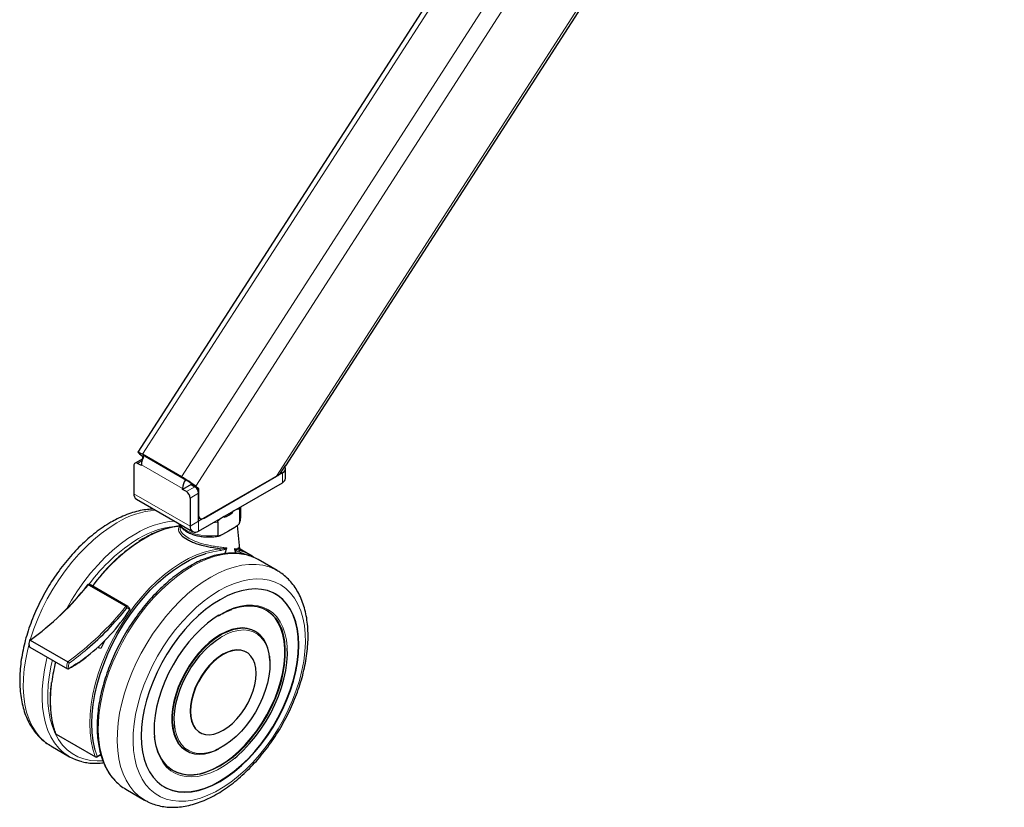
# Model space of a CAD drawing. Units: millimetres. Extents: x 0 to 8400, y 0 to 5940.
# Drawn here: x 5978 to 6225, y 4086 to 4285 of the extents above; entities that cross this region are included whole.
import ezdxf

# ---------------------------------------------------------------- set-up
doc = ezdxf.new("R2010")
doc.units = ezdxf.units.MM
doc.header["$LTSCALE"] = 20
doc.layers.add('外形線', color=7, linetype='Continuous', lineweight=25)

msp = doc.modelspace()

# ---------------------------------------------------------------- linework, layer by layer
at = {"color": 1, "linetype": 'Continuous', "lineweight": 18}
for p, q in [((6207.364, 4484.088), (6008.432, 4175.182)), ((6018.237, 4169.522), (6217.17, 4478.428)), ((6220.131, 4475.13), (6021.805, 4167.165)), ((6042.13, 4169.652), (6225.169, 4453.878)), ((6008.287, 4173.52), (6007.206, 4172.896)), ((6008.747, 4174.703), (6008.813, 4174.806)), ((6018.52, 4166.582), (6008.149, 4172.569)), ((6043.604, 4168.054), (6043.604, 4170.503)), ((6020.405, 4157.111), (6006.263, 4165.275)), ((6019.462, 4165.82), (6021.584, 4167.045)), ((6022.527, 4165.412), (6020.405, 4164.187)), ((6033.054, 4161.963), (6032.808, 4161.276)), ((6022.527, 4158.335), (6020.405, 4157.111)), ((6022.527, 4158.335), (6022.527, 4155.886)), ((6027.33, 4158.114), (6026.141, 4157.972)), ((6028.102, 4134.998), (6027.596, 4134.697)), ((6028.034, 4129.112), (6028.439, 4129.354)), ((5986.634, 4104.86), (5996.533, 4099.145)), ((5996.991, 4099.228), (5996.506, 4100.726)), ((5997.909, 4099.758), (5996.991, 4099.228))]:
    msp.add_line(p, q, dxfattribs=at)
at = {"color": 1, "linetype": 'Continuous', "lineweight": 18, "flags": 128}
for points in [[(6001.992, 4157.942), (6000.02, 4156.708), (5998.061, 4155.292), (5996.13, 4153.703), (5994.241, 4151.953), (5992.405, 4150.054), (5990.637, 4148.02), (5988.949, 4145.864), (5987.352, 4143.603), (5985.857, 4141.25), (5984.476, 4138.824), (5983.218, 4136.342), (5982.091, 4133.819), (5981.104, 4131.275), (5980.264, 4128.728), (5980.183, 4128.456)], [(6032.808, 4158.01), (6033.077, 4158.814), (6033.119, 4159.286)], [(6017.901, 4157.117), (6016.013, 4156.826), (6014.072, 4156.316), (6012.094, 4155.591), (6010.092, 4154.656), (6008.081, 4153.517), (6006.075, 4152.184), (6004.09, 4150.666), (6002.14, 4148.974), (6000.238, 4147.12), (5998.399, 4145.118), (5996.637, 4142.982), (5995.885, 4142)], [(6017.594, 4157.719), (6017.848, 4157.36), (6018.552, 4156.649), (6019.462, 4156.021), (6020.551, 4155.495), (6021.783, 4155.089), (6023.119, 4154.815), (6024.519, 4154.681), (6025.938, 4154.692), (6027.33, 4154.848)], [(6006.735, 4155.204), (6004.762, 4153.97), (6002.804, 4152.554), (6000.873, 4150.965), (5998.983, 4149.215), (5997.148, 4147.317), (5995.38, 4145.282), (5993.691, 4143.127), (5992.094, 4140.865), (5990.6, 4138.513), (5989.37, 4136.367)], [(6027.801, 4151.402), (6025.912, 4151.111), (6023.972, 4150.601), (6021.993, 4149.876), (6019.991, 4148.941), (6017.98, 4147.802), (6015.975, 4146.469), (6013.99, 4144.951), (6012.039, 4143.259), (6010.138, 4141.405), (6008.299, 4139.403), (6006.536, 4137.267), (6004.862, 4135.014), (6003.29, 4132.658), (6001.83, 4130.218), (6000.493, 4127.711), (5999.289, 4125.156), (5998.227, 4122.57), (5997.314, 4119.974), (5996.558, 4117.386), (5995.963, 4114.824), (5995.534, 4112.307), (5995.274, 4109.854), (5995.185, 4107.483), (5995.268, 4105.21), (5995.521, 4103.052), (5995.944, 4101.026), (5996.533, 4099.145)], [(6024.282, 4150.209), (6026.077, 4150.674), (6027.946, 4150.963)], [(6032.749, 4150.617), (6034.305, 4150.082), (6034.958, 4149.778)], [(6034.457, 4149.908), (6033.92, 4150.022), (6032.232, 4150.228), (6030.464, 4150.221), (6028.628, 4150.001), (6026.738, 4149.569), (6024.807, 4148.928), (6022.849, 4148.083), (6020.877, 4147.04)], [(6020.877, 4147.04), (6018.904, 4145.806), (6016.946, 4144.39), (6015.015, 4142.801), (6013.125, 4141.051), (6011.29, 4139.153), (6009.522, 4137.118), (6007.833, 4134.963), (6006.236, 4132.701), (6004.742, 4130.349), (6003.361, 4127.923), (6002.102, 4125.44), (6000.976, 4122.918), (5999.989, 4120.374), (5999.148, 4117.826), (5998.46, 4115.292), (5997.929, 4112.79), (5997.559, 4110.337), (5997.353, 4107.951), (5997.312, 4105.648), (5997.436, 4103.445), (5997.724, 4101.356), (5998.175, 4099.397), (5998.785, 4097.581), (5999.55, 4095.921), (6000.464, 4094.429), (6001.522, 4093.115), (6001.629, 4093.001)], [(6042.239, 4145.979), (6041.754, 4146.24), (6040.26, 4146.867), (6038.663, 4147.285), (6036.974, 4147.491), (6035.206, 4147.484), (6033.371, 4147.263), (6031.481, 4146.831), (6029.55, 4146.19), (6027.591, 4145.345), (6025.619, 4144.302)], [(6025.619, 4144.302), (6023.647, 4143.068), (6021.688, 4141.652), (6019.757, 4140.063), (6017.868, 4138.313), (6016.032, 4136.415), (6014.264, 4134.38), (6012.576, 4132.225), (6010.979, 4129.963), (6009.484, 4127.611), (6008.103, 4125.185), (6006.845, 4122.702), (6005.718, 4120.18), (6004.731, 4117.636), (6003.891, 4115.088), (6003.203, 4112.554), (6002.672, 4110.052), (6002.302, 4107.599), (6002.095, 4105.213), (6002.054, 4102.91), (6002.178, 4100.707), (6002.466, 4098.618), (6002.917, 4096.659), (6003.527, 4094.843), (6004.292, 4093.184), (6005.207, 4091.691), (6006.264, 4090.377), (6007.458, 4089.251), (6008.779, 4088.319), (6008.943, 4088.222)], [(6027.728, 4140.897), (6025.813, 4139.693), (6023.912, 4138.303), (6022.041, 4136.737), (6020.215, 4135.008), (6018.447, 4133.129), (6016.752, 4131.114), (6015.143, 4128.981), (6013.633, 4126.745), (6012.233, 4124.423), (6010.954, 4122.035), (6009.806, 4119.599), (6008.799, 4117.133), (6007.94, 4114.657), (6007.235, 4112.191), (6006.691, 4109.754), (6006.312, 4107.364), (6006.1, 4105.041), (6006.058, 4102.803), (6006.185, 4100.667), (6006.481, 4098.65), (6006.943, 4096.767), (6007.568, 4095.034), (6008.35, 4093.465), (6009.284, 4092.07), (6010.363, 4090.862), (6011.577, 4089.849), (6012.918, 4089.04), (6014.375, 4088.441), (6015.936, 4088.057), (6017.59, 4087.89), (6019.323, 4087.943), (6021.121, 4088.213), (6022.972, 4088.701), (6024.859, 4089.4), (6026.77, 4090.307), (6028.687, 4091.414), (6030.597, 4092.713), (6032.485, 4094.192), (6034.335, 4095.841), (6036.134, 4097.647), (6037.867, 4099.596), (6039.52, 4101.672), (6041.082, 4103.859), (6042.538, 4106.14), (6043.879, 4108.497), (6045.094, 4110.911), (6046.172, 4113.365), (6047.106, 4115.838), (6047.889, 4118.311), (6048.514, 4120.766), (6048.976, 4123.181), (6049.272, 4125.54), (6049.399, 4127.823), (6049.356, 4130.012), (6049.145, 4132.091), (6048.765, 4134.043), (6048.221, 4135.852), (6047.517, 4137.505), (6046.658, 4138.989), (6045.651, 4140.291), (6044.503, 4141.403), (6043.224, 4142.314), (6041.824, 4143.019), (6040.313, 4143.511), (6038.704, 4143.787), (6037.009, 4143.844), (6035.242, 4143.683), (6033.416, 4143.303), (6031.545, 4142.709), (6029.644, 4141.905), (6027.728, 4140.897)], [(6044.829, 4126.427), (6044.81, 4126.742), (6044.602, 4128.535), (6044.231, 4130.201), (6043.699, 4131.723), (6043.012, 4133.084), (6042.176, 4134.272), (6041.201, 4135.275), (6040.096, 4136.084), (6038.872, 4136.689), (6037.54, 4137.085), (6036.115, 4137.268), (6034.61, 4137.236), (6033.041, 4136.989), (6031.422, 4136.531), (6029.771, 4135.865), (6028.102, 4134.998)], [(6028.439, 4129.354), (6029.862, 4130.078), (6031.265, 4130.597), (6032.629, 4130.903), (6033.934, 4130.993), (6035.162, 4130.864), (6036.295, 4130.52), (6037.318, 4129.963), (6038.217, 4129.203), (6038.978, 4128.25), (6039.591, 4127.118), (6040.048, 4125.822), (6040.31, 4124.592)], [(6028.804, 4130.075), (6028.203, 4129.746), (6026.78, 4128.829), (6025.377, 4127.733), (6024.011, 4126.472), (6022.703, 4125.065), (6021.468, 4123.529), (6020.325, 4121.887), (6019.288, 4120.159), (6018.372, 4118.369), (6017.589, 4116.542), (6016.949, 4114.701), (6016.462, 4112.873), (6016.133, 4111.082), (6015.967, 4109.352), (6015.967, 4107.706), (6015.987, 4107.387)], [(6044.179, 4128.07), (6044.345, 4126.264), (6044.345, 4124.334), (6044.176, 4122.316), (6043.84, 4120.231), (6043.34, 4118.101), (6042.681, 4115.947), (6041.869, 4113.791), (6040.915, 4111.656), (6039.826, 4109.563), (6038.615, 4107.534), (6037.293, 4105.59), (6035.875, 4103.75), (6034.374, 4102.034), (6032.807, 4100.459), (6031.189, 4099.041), (6029.537, 4097.795), (6027.867, 4096.734), (6026.198, 4095.868), (6024.546, 4095.206), (6024.102, 4095.063)], [(5979.809, 4127.117), (5979.575, 4126.194), (5979.045, 4123.692), (5978.675, 4121.239), (5978.468, 4118.853), (5978.427, 4116.55), (5978.551, 4114.347), (5978.839, 4112.258), (5979.29, 4110.299), (5979.9, 4108.483), (5980.665, 4106.823), (5981.58, 4105.331), (5982.637, 4104.017), (5983.831, 4102.89), (5985.152, 4101.959), (5985.327, 4101.856)], [(5984.484, 4124.119), (5984.318, 4123.456), (5983.787, 4120.954), (5983.417, 4118.501), (5983.211, 4116.115), (5983.17, 4113.812), (5983.293, 4111.609), (5983.582, 4109.52), (5984.033, 4107.561), (5984.643, 4105.745), (5985.408, 4104.085), (5986.322, 4102.593), (5987.38, 4101.279), (5987.487, 4101.165)], [(5985.748, 4123.389), (5985.467, 4122.182), (5985.006, 4119.707), (5984.711, 4117.291), (5984.584, 4114.95), (5984.626, 4112.704), (5984.837, 4110.567), (5985.216, 4108.556), (5985.759, 4106.687), (5986.463, 4104.971), (5987.322, 4103.424), (5988.33, 4102.055), (5989.479, 4100.875), (5990.762, 4099.892), (5992.168, 4099.115), (5993.687, 4098.548), (5995.308, 4098.197), (5997.018, 4098.062), (5998.423, 4098.111)], [(5986.605, 4122.894), (5986.064, 4120.538), (5985.635, 4118.022), (5985.375, 4115.569), (5985.286, 4113.197), (5985.368, 4110.925), (5985.622, 4108.767), (5986.045, 4106.741), (5986.634, 4104.86)], [(6026.774, 4100.732), (6026.31, 4100.549), (6024.924, 4100.136), (6023.587, 4099.938), (6022.318, 4099.957), (6021.136, 4100.194), (6020.056, 4100.646), (6019.093, 4101.305), (6018.262, 4102.163), (6017.574, 4103.208), (6017.038, 4104.424), (6016.662, 4105.795), (6016.608, 4106.079)], [(6011.525, 4103.275), (6011.768, 4101.916), (6012.22, 4100.32), (6012.831, 4098.877), (6013.593, 4097.601), (6014.499, 4096.504), (6015.54, 4095.597), (6016.707, 4094.889), (6017.986, 4094.388), (6019.366, 4094.098), (6020.833, 4094.023), (6022.372, 4094.162), (6023.968, 4094.515), (6025.605, 4095.078), (6027.267, 4095.845), (6028.938, 4096.81), (6030.599, 4097.961), (6031.608, 4098.756)]]:
    msp.add_lwpolyline(points, dxfattribs=at)
at = {"color": 1, "linetype": 'Continuous', "lineweight": 18}
for centre, radius, start, end in [((6013.455, 4139.415), 21.787, 94.65859, 121.74646), ((6018.198, 4136.677), 21.787, 94.65859, 121.74646), ((6018.309, 4136.612), 20.487, 91.30642, 122.03416), ((6017.797, 4156.943), 0.204, 59.03339, 95.05639), ((6030.356, 4116.554), 43.883, 121.47776, 143.8245), ((6027.575, 4151.084), 0.391, 341.95189, 54.61427), ((6032.451, 4150.78), 0.339, 331.35092, 53.66134), ((5937.183, 4188.11), 73.56, 305.78111, 321.57073), ((5994.973, 4141.634), 0.773, 61.14699, 102.34917), ((5946.611, 4182.667), 73.56, 305.78111, 321.57073), ((6004.401, 4136.192), 0.772, 60.66118, 102.3673), ((6004.53, 4135.889), 0.633, 7.9304, 93.57643), ((5981.89, 4127.458), 1.958, 150.11574, 204.55944), ((5952.643, 4175.198), 64.447, 305.41903, 310.54513), ((5973.373, 4151.811), 34.607, 298.56909, 307.55629), ((5991.318, 4122.015), 1.958, 150.11574, 204.55944), ((5991.511, 4121.961), 1.679, 154.72015, 198.87534), ((5986.73, 4105.035), 0.2, 201.247, 241.29819), ((5986.757, 4104.901), 0.13, 198.50451, 238.6475), ((5996.703, 4099.511), 0.404, 245.06126, 315.47234), ((5996.656, 4099.187), 0.13, 198.50451, 238.6475), ((5996.828, 4099.21), 0.164, 305.01333, 6.29885)]:
    msp.add_arc(centre, radius, start, end, dxfattribs=at)
for points, knots in [([(6018.282, 4154.78), (6017.985, 4155.129), (6017.633, 4155.544), (6017.468, 4156.103), (6017.454, 4156.496), (6017.616, 4156.873), (6017.821, 4157.049), (6017.901, 4157.117)], [0, 0, 0, 0, 0.3707265, 0.4404216, 0.6527296, 0.8650916, 1, 1, 1, 1]), ([(6017.9, 4156.652), (6017.891, 4156.529), (6017.879, 4156.356), (6018.042, 4155.84), (6018.559, 4155.084), (6019.518, 4154.379), (6020.662, 4153.726), (6021.706, 4153.259), (6023.239, 4152.764), (6024.491, 4152.438), (6025.861, 4152.155), (6027.269, 4151.925), (6028.552, 4151.756), (6029.275, 4151.676), (6029.596, 4151.641)], [0, 0, 0, 0, 0.0614207, 0.0863689, 0.227796, 0.3634014, 0.3692967, 0.5127626, 0.5831421, 0.6608615, 0.7412477, 0.8314201, 0.9252304, 1, 1, 1, 1]), ([(6027.801, 4151.402), (6028.14, 4151.411), (6028.639, 4151.423), (6029.163, 4151.498), (6029.384, 4151.545), (6029.478, 4151.572), (6029.539, 4151.594), (6029.577, 4151.618), (6029.59, 4151.631), (6029.594, 4151.638), (6029.596, 4151.641)], [0, 0, 0, 0, 0.5553533, 0.8175237, 0.8867565, 0.9321223, 0.9759054, 0.9897267, 0.995942, 1, 1, 1, 1]), ([(6027.946, 4150.963), (6028.247, 4151.022), (6028.689, 4151.108), (6029.19, 4151.313), (6029.405, 4151.427), (6029.5, 4151.489), (6029.557, 4151.534), (6029.584, 4151.563), (6029.584, 4151.564)], [0, 0, 0, 0, 0.5641485, 0.8279773, 0.8993482, 0.9477288, 0.9985788, 1, 1, 1, 1]), ([(6031.567, 4151.451), (6031.765, 4151.434), (6032.198, 4151.398), (6032.63, 4151.374), (6032.874, 4151.369), (6032.88, 4151.401), (6032.882, 4151.409)], [0, 0, 0, 0, 0.2636422, 0.5770082, 0.8967632, 1, 1, 1, 1]), ([(6031.567, 4151.451), (6031.59, 4151.434), (6031.729, 4151.327), (6032.116, 4151.195), (6032.445, 4151.108), (6032.652, 4151.053)], [0, 0, 0, 0, 0.06806482, 0.41709217, 1, 1, 1, 1]), ([(6031.611, 4151.254), (6031.728, 4151.153), (6032.063, 4150.864), (6032.479, 4150.714), (6032.749, 4150.617)], [0, 0, 0, 0, 0.3511426, 1, 1, 1, 1]), ([(6033.072, 4151.186), (6033.079, 4151.155), (6033.097, 4151.074), (6032.823, 4151.061), (6032.652, 4151.053)], [0, 0, 0, 0, 0.37746231, 1, 1, 1, 1])]:
    msp.add_open_spline(points, degree=3, knots=knots, dxfattribs=at)
at = {"layer": '外形線', "linetype": 'Continuous', "lineweight": 25}
for p, q in [((6205.93, 4484.247), (6007.253, 4175.738)), ((6044.501, 4172.288), (6225.169, 4452.833)), ((6007.663, 4175.329), (6008.384, 4174.759)), ((6018.237, 4169.522), (6008.432, 4175.182)), ((6008.484, 4174.085), (6006.539, 4172.962)), ((6008.149, 4172.352), (6007.206, 4172.896)), ((6008.718, 4174.567), (6008.384, 4174.759)), ((6008.384, 4174.759), (6008.384, 4174.027)), ((6008.747, 4174.703), (6008.78, 4174.677)), ((6009.131, 4174.63), (6009.083, 4174.658)), ((6018.937, 4168.969), (6009.131, 4174.63)), ((6006.263, 4172.352), (6006.263, 4165.275)), ((6008.149, 4172.569), (6008.149, 4172.352)), ((6043.604, 4170.503), (6022.527, 4158.335)), ((6044.362, 4172.469), (6042.87, 4170.152)), ((6044.386, 4169.142), (6044.386, 4171.592)), ((6020.661, 4167.837), (6020.641, 4167.807)), ((6020.641, 4167.807), (6020.641, 4167.589)), ((6020.72, 4167.791), (6021.442, 4167.221)), ((6022.527, 4155.886), (6043.604, 4168.054)), ((6023.941, 4159.152), (6042.13, 4169.652)), ((6020.641, 4167.589), (6018.52, 4166.365)), ((6018.52, 4166.365), (6018.52, 4166.582)), ((6019.462, 4165.82), (6018.52, 4166.365)), ((6020.641, 4167.589), (6021.584, 4167.045)), ((6022.527, 4166.595), (6021.442, 4167.221)), ((6021.442, 4167.221), (6021.442, 4167.127)), ((6021.805, 4167.165), (6022.527, 4166.595)), ((6022.527, 4166.595), (6022.527, 4159.968)), ((6022.527, 4158.335), (6022.527, 4165.412)), ((6006.885, 4163.901), (6021.027, 4155.737)), ((6020.405, 4164.187), (6020.405, 4157.111)), ((6031.156, 4160.867), (6031.615, 4161.132)), ((6032.808, 4161.276), (6032.808, 4158.01)), ((6033.119, 4159.286), (6033.119, 4162.001)), ((6022.527, 4159.292), (6022.941, 4159.053)), ((6027.33, 4158.114), (6027.33, 4154.848)), ((6028.523, 4159.347), (6028.983, 4159.612)), ((6017.934, 4157.138), (6017.882, 4156.653)), ((6030.069, 4155.885), (6028.523, 4154.992)), ((6031.615, 4156.777), (6030.069, 4155.885)), ((6032.917, 4151.433), (6032.292, 4157.262)), ((6029.584, 4151.564), (6029.139, 4150.194)), ((6031.895, 4150.313), (6031.611, 4151.254)), ((6035.421, 4149.915), (6032.42, 4151.647)), ((6032.882, 4151.409), (6032.895, 4151.431)), ((6042.284, 4145.953), (6037.542, 4148.69)), ((5994.808, 4142.389), (6004.236, 4136.946)), ((6004.774, 4136.868), (5995.346, 4142.311)), ((6027.549, 4134.523), (6028.034, 4134.822)), ((6036.869, 4130.604), (6036.713, 4130.694)), ((5980.205, 4128.578), (5980.062, 4128.477)), ((5980.192, 4128.434), (5989.621, 4122.991)), ((5980.109, 4126.644), (5989.537, 4121.202)), ((5997.963, 4126.369), (5997.096, 4126.57)), ((6034.555, 4125.397), (6034.461, 4125.451)), ((5986.689, 4104.791), (5996.589, 4099.076)), ((6022.795, 4105.243), (6022.89, 4105.189)), ((5985.327, 4101.856), (5990.069, 4099.118)), ((5996.922, 4099.076), (5997.938, 4099.662)), ((6019.381, 4100.671), (6019.537, 4100.581)), ((6004.211, 4090.954), (6008.954, 4088.216))]:
    msp.add_line(p, q, dxfattribs=at)
at = {"layer": '外形線', "linetype": 'Continuous', "lineweight": 25, "flags": 128}
for points in [[(6008.432, 4175.182), (6008.035, 4175.405), (6007.708, 4175.577), (6007.463, 4175.692), (6007.308, 4175.744), (6007.251, 4175.732), (6007.292, 4175.657), (6007.431, 4175.521), (6007.663, 4175.329)], [(6008.846, 4174.788), (6008.77, 4174.827), (6008.647, 4174.885), (6008.57, 4174.911), (6008.541, 4174.905), (6008.562, 4174.867), (6008.631, 4174.799), (6008.747, 4174.703)], [(6043.604, 4170.503), (6043.936, 4170.737), (6044.183, 4171.003), (6044.334, 4171.292), (6044.386, 4171.592), (6044.334, 4171.892), (6044.183, 4172.181), (6044.18, 4172.185)], [(6044.279, 4172.339), (6044.361, 4172.307), (6044.467, 4172.279), (6044.503, 4172.298), (6044.468, 4172.361), (6044.362, 4172.469)], [(5996.506, 4100.726), (5996.408, 4101.09), (5995.99, 4103.096), (5995.738, 4105.232), (5995.657, 4107.482), (5995.745, 4109.83), (5996.002, 4112.258), (5996.427, 4114.75), (5997.016, 4117.286), (5997.765, 4119.849), (5998.668, 4122.419), (5999.72, 4124.979), (6000.911, 4127.508), (6002.235, 4129.99), (6003.68, 4132.406), (6005.237, 4134.738), (6006.894, 4136.969), (6008.639, 4139.084), (6010.46, 4141.066), (6012.342, 4142.901), (6014.273, 4144.576), (6016.238, 4146.079), (6018.224, 4147.399), (6020.215, 4148.526), (6022.197, 4149.451), (6024.155, 4150.169), (6024.282, 4150.209)], [(6027.921, 4138.618), (6026.095, 4137.466), (6024.283, 4136.129), (6022.503, 4134.618), (6020.769, 4132.946), (6019.096, 4131.127), (6017.499, 4129.177), (6015.99, 4127.112), (6014.583, 4124.951), (6013.29, 4122.711), (6012.121, 4120.412), (6011.088, 4118.073), (6010.198, 4115.715), (6009.459, 4113.356), (6008.878, 4111.019), (6008.459, 4108.721), (6008.207, 4106.484), (6008.122, 4104.326), (6008.207, 4102.265), (6008.459, 4100.319), (6008.878, 4098.505), (6009.459, 4096.838), (6010.198, 4095.333), (6011.088, 4094.002), (6012.121, 4092.856), (6013.29, 4091.906), (6014.583, 4091.159), (6015.99, 4090.622), (6017.499, 4090.3), (6019.096, 4090.194), (6020.769, 4090.307), (6022.503, 4090.637), (6024.283, 4091.181), (6026.095, 4091.935), (6027.921, 4092.892), (6029.748, 4094.044), (6031.559, 4095.382), (6033.34, 4096.893), (6035.074, 4098.565), (6036.747, 4100.384), (6038.344, 4102.334), (6039.853, 4104.398), (6041.26, 4106.559), (6042.553, 4108.799), (6043.721, 4111.098), (6044.755, 4113.437), (6045.645, 4115.796), (6046.383, 4118.154), (6046.965, 4120.492), (6047.383, 4122.789), (6047.636, 4125.027), (6047.72, 4127.185), (6047.636, 4129.246), (6047.383, 4131.191), (6046.965, 4133.005), (6046.383, 4134.672), (6045.645, 4136.178), (6044.755, 4137.509), (6043.721, 4138.654), (6042.553, 4139.605), (6041.26, 4140.351), (6039.853, 4140.888), (6038.344, 4141.211), (6036.747, 4141.316), (6035.074, 4141.203), (6033.34, 4140.873), (6031.559, 4140.329), (6029.748, 4139.575), (6027.921, 4138.618)], [(6013.828, 4091.561), (6014.488, 4091.214), (6015.895, 4090.677), (6017.404, 4090.354), (6019.001, 4090.249), (6020.674, 4090.362), (6022.408, 4090.692), (6024.189, 4091.236), (6026, 4091.99), (6027.827, 4092.947), (6029.653, 4094.099), (6031.465, 4095.436), (6033.245, 4096.947), (6034.979, 4098.62), (6036.652, 4100.438), (6038.249, 4102.388), (6039.758, 4104.453), (6041.165, 4106.614), (6042.458, 4108.854), (6043.627, 4111.153), (6044.66, 4113.492), (6045.55, 4115.85), (6046.289, 4118.209), (6046.87, 4120.546), (6047.288, 4122.844), (6047.541, 4125.081), (6047.626, 4127.24), (6047.541, 4129.3), (6047.288, 4131.246), (6046.87, 4133.06), (6046.289, 4134.727), (6045.55, 4136.232), (6044.66, 4137.564), (6043.627, 4138.709), (6042.458, 4139.659), (6041.825, 4140.059)], [(6016.141, 4095.614), (6016.998, 4095.197), (6018.32, 4094.778), (6019.738, 4094.576), (6021.238, 4094.592), (6022.806, 4094.827), (6024.424, 4095.277), (6026.076, 4095.939), (6027.745, 4096.804), (6029.414, 4097.866), (6031.066, 4099.112), (6032.684, 4100.53), (6034.252, 4102.105), (6035.752, 4103.821), (6037.17, 4105.661), (6038.492, 4107.605), (6039.703, 4109.634), (6040.792, 4111.727), (6041.747, 4113.862), (6042.558, 4116.018), (6043.217, 4118.172), (6043.717, 4120.302), (6044.054, 4122.387), (6044.223, 4124.405), (6044.223, 4126.335), (6044.054, 4128.157), (6043.717, 4129.853), (6043.217, 4131.406), (6042.558, 4132.799), (6041.747, 4134.018), (6040.792, 4135.051), (6039.703, 4135.887), (6039.472, 4136.029)], [(6030.74, 4136.206), (6031.189, 4136.366), (6032.807, 4136.817), (6034.374, 4137.051), (6035.875, 4137.067), (6037.293, 4136.865), (6038.615, 4136.447), (6039.826, 4135.816), (6040.915, 4134.98), (6041.869, 4133.948), (6042.681, 4132.728), (6043.34, 4131.335), (6043.84, 4129.783), (6044.176, 4128.086), (6044.179, 4128.07)], [(6027.596, 4134.697), (6026.434, 4133.939), (6024.783, 4132.698), (6023.164, 4131.288), (6021.594, 4129.722), (6020.09, 4128.016), (6018.664, 4126.188), (6017.333, 4124.255), (6016.108, 4122.236), (6015.003, 4120.152), (6014.028, 4118.023), (6013.193, 4115.87), (6012.506, 4113.716), (6011.974, 4111.58), (6011.603, 4109.485), (6011.395, 4107.451), (6011.353, 4105.499), (6011.478, 4103.648), (6011.525, 4103.275)], [(6036.713, 4130.694), (6035.926, 4131.073), (6034.782, 4131.395), (6033.548, 4131.506), (6032.239, 4131.402), (6030.874, 4131.086), (6029.47, 4130.562), (6028.047, 4129.836)], [(6040.447, 4123.312), (6040.439, 4123.479), (6040.274, 4125.018), (6039.945, 4126.43), (6039.457, 4127.695), (6038.818, 4128.797), (6038.035, 4129.72), (6037.118, 4130.452), (6036.082, 4130.983), (6034.938, 4131.305), (6033.704, 4131.416), (6032.395, 4131.312), (6031.03, 4130.996), (6029.626, 4130.472), (6028.804, 4130.075)], [(5998.845, 4128.241), (5998.416, 4127.352), (5997.963, 4126.369)], [(6028.047, 4129.836), (6026.625, 4128.919), (6025.221, 4127.823), (6023.855, 4126.562), (6022.547, 4125.155), (6021.312, 4123.619), (6020.169, 4121.976), (6019.132, 4120.249), (6018.216, 4118.459), (6017.433, 4116.632), (6016.793, 4114.791), (6016.306, 4112.963), (6015.977, 4111.172), (6015.812, 4109.442), (6015.812, 4107.796), (6015.977, 4106.257), (6016.306, 4104.845), (6016.793, 4103.58), (6017.433, 4102.478), (6018.216, 4101.555), (6019.132, 4100.823), (6019.381, 4100.671)], [(6016.608, 4106.079), (6016.451, 4107.302), (6016.409, 4108.924), (6016.536, 4110.637), (6016.829, 4112.418), (6017.286, 4114.241), (6017.899, 4116.082), (6018.66, 4117.914), (6019.559, 4119.711), (6020.582, 4121.449), (6021.715, 4123.102), (6022.943, 4124.648), (6024.248, 4126.065), (6025.612, 4127.333), (6027.015, 4128.435), (6028.034, 4129.112)], [(6028.723, 4124.819), (6027.549, 4124.044), (6026.398, 4123.091), (6025.296, 4121.98), (6024.263, 4120.732), (6023.32, 4119.373), (6022.488, 4117.932), (6021.783, 4116.437), (6021.219, 4114.918), (6020.807, 4113.407), (6020.557, 4111.934), (6020.473, 4110.53), (6020.557, 4109.223), (6020.807, 4108.039), (6021.219, 4107.003), (6021.783, 4106.136), (6022.488, 4105.455), (6023.32, 4104.974), (6024.263, 4104.704), (6025.296, 4104.649), (6026.398, 4104.81), (6027.549, 4105.186), (6028.723, 4105.766), (6029.897, 4106.541), (6031.047, 4107.494), (6032.15, 4108.606), (6033.183, 4109.853), (6034.125, 4111.212), (6034.957, 4112.653), (6035.663, 4114.149), (6036.227, 4115.667), (6036.638, 4117.178), (6036.888, 4118.651), (6036.972, 4120.055), (6036.888, 4121.362), (6036.638, 4122.546), (6036.227, 4123.582), (6035.663, 4124.449), (6034.957, 4125.13), (6034.125, 4125.611), (6033.183, 4125.881), (6032.15, 4125.936), (6031.047, 4125.775), (6029.897, 4125.4), (6028.723, 4124.819)], [(6034.461, 4125.451), (6034.031, 4125.665), (6033.088, 4125.936), (6032.055, 4125.991), (6030.952, 4125.829), (6029.802, 4125.454), (6028.628, 4124.873)], [(6031.608, 4098.756), (6032.237, 4099.288), (6033.833, 4100.778), (6035.372, 4102.416), (6036.839, 4104.185), (6038.219, 4106.068), (6039.498, 4108.047), (6040.664, 4110.101), (6041.706, 4112.21), (6042.612, 4114.353), (6043.374, 4116.51), (6043.984, 4118.657), (6044.437, 4120.775), (6044.727, 4122.842), (6044.852, 4124.837), (6044.829, 4126.427)], [(6028.628, 4124.873), (6027.454, 4124.099), (6026.304, 4123.146), (6025.201, 4122.034), (6024.168, 4120.786), (6023.226, 4119.428), (6022.394, 4117.986), (6021.688, 4116.491), (6021.124, 4114.972), (6020.713, 4113.462), (6020.463, 4111.989), (6020.379, 4110.585), (6020.463, 4109.277), (6020.713, 4108.094), (6021.124, 4107.058), (6021.688, 4106.19), (6022.394, 4105.51), (6022.795, 4105.243)], [(6040.31, 4124.592), (6040.341, 4124.38), (6040.468, 4122.813), (6040.426, 4121.143), (6040.215, 4119.393), (6039.839, 4117.587), (6039.304, 4115.752), (6038.615, 4113.913), (6037.784, 4112.095), (6036.821, 4110.324), (6035.741, 4108.626), (6034.559, 4107.023), (6033.29, 4105.539), (6031.953, 4104.194), (6030.567, 4103.007), (6029.152, 4101.995), (6027.726, 4101.172), (6026.774, 4100.732)], [(6015.987, 4107.387), (6016.133, 4106.167), (6016.462, 4104.755), (6016.949, 4103.49), (6017.589, 4102.388), (6018.372, 4101.465), (6019.288, 4100.733), (6020.325, 4100.202), (6021.468, 4099.879), (6022.703, 4099.769), (6024.011, 4099.873), (6025.377, 4100.189), (6026.78, 4100.713), (6027.641, 4101.13)], [(6024.102, 4095.063), (6022.928, 4094.756), (6021.361, 4094.522), (6019.86, 4094.505), (6018.442, 4094.707), (6017.12, 4095.126), (6015.909, 4095.756), (6014.82, 4096.592), (6013.866, 4097.625), (6013.054, 4098.844), (6012.395, 4100.237), (6011.895, 4101.79), (6011.559, 4103.486), (6011.469, 4104.219)]]:
    msp.add_lwpolyline(points, dxfattribs=at)
at = {"layer": '外形線', "linetype": 'Continuous', "lineweight": 25}
for centre, radius, start, end in [((6006.838, 4172.445), 0.582, 50.79671, 189.21404), ((6012.555, 4172.403), 4.41, 147.2566, 177.83568), ((6000.536, 4138.846), 35.416, 53.09127, 60.01307), ((6022.928, 4166.416), 4.411, 147.19327, 177.83349), ((6010.086, 4153.632), 17.708, 53.09127, 60.01307), ((6043.051, 4169.275), 1.341, 294.37466, 354.3052), ((6007.69, 4165.093), 1.439, 172.74417, 235.94365), ((6018.358, 4164.094), 2.049, 2.60548, 57.39452), ((6020.48, 4165.319), 2.049, 2.60548, 57.39452), ((6026.758, 4165.704), 6.741, 289.27203, 310.7226), ((6023.389, 4159.829), 0.873, 170.78596, 309.20329), ((6021.699, 4156.901), 1.31, 170.78596, 309.20329), ((6032.212, 4115.555), 45.008, 123.73401, 143.95673), ((6029.799, 4140.181), 11.24, 53.73647, 75.297), ((6031.865, 4138.824), 11.383, 60.08382, 76.83578), ((5936.643, 4188.408), 74.094, 305.98869, 321.45184), ((5964.229, 4162.966), 49.026, 308.08151, 326.59682), ((5943.592, 4185.445), 78.117, 310.70417, 321.22226), ((6027.499, 4112.414), 42.272, 165.60407, 172.42738), ((5986.856, 4105.079), 0.333, 200.4003, 240.00269), ((5995.742, 4108.944), 11.342, 223.2986, 256.76695), ((5996.755, 4099.364), 0.333, 240.00269, 299.99731), ((6009.894, 4100.775), 11.347, 223.24796, 239.9474)]:
    msp.add_arc(centre, radius, start, end, dxfattribs=at)
msp.add_ellipse((6039.961, 4170.904), major_axis=(3.951, 1.265), ratio=0.4888044, start_param=5.1302476, end_param=5.3717178, dxfattribs=at)
for points, knots in [([(6011.222, 4161.397), (6010.722, 4161.379), (6009.609, 4161.338), (6007.843, 4161.037), (6005.935, 4160.543), (6003.999, 4159.845), (6002.179, 4159.027), (6001.012, 4158.379), (6000.492, 4158.09)], [0, 0, 0, 0, 0.1432685, 0.3182228, 0.4954905, 0.6745967, 0.8549639, 1, 1, 1, 1]), ([(6031.615, 4161.132), (6031.728, 4161.195), (6032, 4161.346), (6032.331, 4161.474), (6032.586, 4161.498), (6032.711, 4161.467), (6032.785, 4161.394), (6032.807, 4161.326), (6032.808, 4161.282), (6032.808, 4161.276)], [0, 0, 0, 0, 0.2472722, 0.5905436, 0.7185013, 0.8472923, 0.9173292, 0.9880062, 1, 1, 1, 1]), ([(6000.492, 4158.09), (6000.147, 4157.886), (5999.153, 4157.297), (5997.528, 4156.192), (5995.635, 4154.732), (5993.787, 4153.119), (5991.993, 4151.368), (5990.264, 4149.489), (5988.61, 4147.495), (5987.039, 4145.399), (5985.561, 4143.213), (5984.185, 4140.951), (5982.918, 4138.626), (5981.768, 4136.252), (5980.743, 4133.843), (5979.849, 4131.414), (5979.092, 4128.978), (5978.477, 4126.55), (5978.01, 4124.144), (5977.695, 4121.772), (5977.536, 4119.45), (5977.537, 4117.19), (5977.701, 4115.008), (5978.03, 4112.919), (5978.524, 4110.939), (5979.183, 4109.085), (5980, 4107.373), (5980.97, 4105.82), (5982.078, 4104.435), (5983.32, 4103.242), (5984.407, 4102.389), (5985.112, 4102.003), (5985.326, 4101.886)], [0, 0, 0, 0, 0.018582, 0.0534664, 0.0883117, 0.1231121, 0.15786, 0.1925566, 0.2272081, 0.2618238, 0.2964144, 0.3309917, 0.3655678, 0.400153, 0.434758, 0.4693953, 0.5040775, 0.5388163, 0.5736225, 0.6085037, 0.6434628, 0.6784937, 0.7135764, 0.7486548, 0.7836452, 0.8184376, 0.8529024, 0.8869175, 0.9204052, 0.953363, 0.9858727, 1, 1, 1, 1]), ([(6017.536, 4157.753), (6017.592, 4157.634), (6017.773, 4157.257), (6018.279, 4156.684), (6019.032, 4156.045), (6019.963, 4155.491), (6021.03, 4155.036), (6022.206, 4154.692), (6023.457, 4154.47), (6024.75, 4154.369), (6026.049, 4154.402), (6027.07, 4154.506), (6027.624, 4154.637), (6027.776, 4154.673)], [0, 0, 0, 0, 0.044898, 0.1428373, 0.2434069, 0.3457335, 0.4487011, 0.5515569, 0.6541883, 0.7566511, 0.8590623, 0.9615492, 1, 1, 1, 1]), ([(6027.33, 4158.114), (6027.333, 4158.146), (6027.339, 4158.218), (6027.397, 4158.361), (6027.528, 4158.569), (6027.895, 4158.958), (6028.253, 4159.19), (6028.514, 4159.342), (6028.523, 4159.347)], [0, 0, 0, 0, 0.0570629, 0.1279829, 0.2349686, 0.4311355, 0.9800661, 1, 1, 1, 1]), ([(6032.808, 4158.01), (6032.805, 4157.978), (6032.799, 4157.906), (6032.741, 4157.763), (6032.61, 4157.556), (6032.243, 4157.166), (6031.885, 4156.934), (6031.624, 4156.782), (6031.615, 4156.777)], [0, 0, 0, 0, 0.0570629, 0.1279829, 0.2349686, 0.4311355, 0.9800661, 1, 1, 1, 1]), ([(6032.711, 4157.763), (6032.756, 4157.837), (6032.958, 4158.164), (6033.107, 4158.726), (6033.099, 4159.207), (6033.096, 4159.407)], [0, 0, 0, 0, 0.14549665, 0.64655141, 1, 1, 1, 1]), ([(6017.779, 4157.145), (6017.469, 4157.11), (6016.574, 4157.008), (6015.056, 4156.691), (6013.22, 4156.134), (6011.355, 4155.392), (6009.476, 4154.453), (6008.161, 4153.721), (6007.481, 4153.258), (6007.425, 4153.22)], [0, 0, 0, 0, 0.0939638, 0.2716798, 0.4495746, 0.6276347, 0.805787, 0.9839777, 1, 1, 1, 1]), ([(6017.938, 4157.176), (6017.905, 4157.167), (6017.849, 4157.15), (6017.801, 4157.149), (6017.781, 4157.148)], [0, 0, 0, 0, 0.5832404, 1, 1, 1, 1]), ([(6027.801, 4151.402), (6027.128, 4151.493), (6026.028, 4151.641), (6024.395, 4151.97), (6023.091, 4152.3), (6021.862, 4152.694), (6020.732, 4153.147), (6019.469, 4153.803), (6018.553, 4154.384), (6018.298, 4154.757), (6018.282, 4154.78)], [0, 0, 0, 0, 0.1919576, 0.3136301, 0.4352819, 0.5440163, 0.6600125, 0.7760075, 0.9859684, 1, 1, 1, 1]), ([(6028.523, 4154.992), (6028.41, 4154.929), (6028.138, 4154.779), (6027.807, 4154.65), (6027.552, 4154.626), (6027.427, 4154.657), (6027.353, 4154.73), (6027.331, 4154.798), (6027.331, 4154.842), (6027.33, 4154.848)], [0, 0, 0, 0, 0.2472722, 0.5905436, 0.7185013, 0.8472923, 0.9173292, 0.9880062, 1, 1, 1, 1]), ([(6034.269, 4149.955), (6034.001, 4150.023), (6033.21, 4150.224), (6031.814, 4150.348), (6030.097, 4150.34), (6028.316, 4150.127), (6026.488, 4149.723), (6024.623, 4149.128), (6022.766, 4148.356), (6021.347, 4147.642), (6020.562, 4147.195), (6020.377, 4147.09)], [0, 0, 0, 0, 0.0653705, 0.1924861, 0.3203235, 0.4489262, 0.5782066, 0.7080048, 0.8381461, 0.9618465, 1, 1, 1, 1]), ([(6029.584, 4151.564), (6029.59, 4151.58), (6029.599, 4151.606), (6029.598, 4151.631), (6029.596, 4151.64), (6029.596, 4151.641)], [0, 0, 0, 0, 0.6157565, 0.9645912, 1, 1, 1, 1]), ([(6031.567, 4151.451), (6031.567, 4151.449), (6031.567, 4151.435), (6031.574, 4151.36), (6031.594, 4151.302), (6031.611, 4151.254)], [0, 0, 0, 0, 0.0238326, 0.1801428, 1, 1, 1, 1]), ([(6032.88, 4151.365), (6032.976, 4151.302), (6033.092, 4151.225), (6033.075, 4151.192), (6033.072, 4151.186)], [0, 0, 0, 0, 0.8223177, 1, 1, 1, 1]), ([(6020.377, 4147.09), (6020.043, 4146.892), (6019.077, 4146.32), (6017.486, 4145.243), (6015.621, 4143.814), (6013.79, 4142.231), (6012.005, 4140.508), (6010.276, 4138.655), (6008.615, 4136.684), (6007.031, 4134.608), (6005.534, 4132.44), (6004.133, 4130.193), (6002.837, 4127.881), (6001.653, 4125.518), (6000.59, 4123.12), (5999.654, 4120.701), (5998.851, 4118.276), (5998.186, 4115.86), (5997.664, 4113.468), (5997.288, 4111.114), (5997.062, 4108.812), (5996.988, 4106.578), (5997.067, 4104.424), (5997.299, 4102.365), (5997.685, 4100.415), (5998.223, 4098.586), (5998.909, 4096.89), (5999.743, 4095.348), (6000.6, 4094.085), (6001.234, 4093.412), (6001.492, 4093.137)], [0, 0, 0, 0, 0.0194273, 0.0562389, 0.0930391, 0.1298214, 0.166584, 0.2033278, 0.2400553, 0.2767695, 0.3134742, 0.3501732, 0.3868708, 0.4235705, 0.4602756, 0.4969902, 0.5337186, 0.5704648, 0.6072326, 0.6440252, 0.6808446, 0.717691, 0.754561, 0.7914462, 0.8283234, 0.8651611, 0.9019161, 0.9385352, 0.9749647, 1, 1, 1, 1]), ([(6008.953, 4088.246), (6009.222, 4088.087), (6009.966, 4087.644), (6011.297, 4087.123), (6012.919, 4086.673), (6014.619, 4086.423), (6016.384, 4086.365), (6018.209, 4086.502), (6020.084, 4086.837), (6021.998, 4087.369), (6023.938, 4088.096), (6025.888, 4089.013), (6027.835, 4090.113), (6029.764, 4091.386), (6031.662, 4092.821), (6033.519, 4094.409), (6035.323, 4096.138), (6037.063, 4097.996), (6038.731, 4099.972), (6040.316, 4102.052), (6041.81, 4104.224), (6043.204, 4106.474), (6044.489, 4108.79), (6045.659, 4111.157), (6046.706, 4113.561), (6047.622, 4115.987), (6048.403, 4118.423), (6049.042, 4120.853), (6049.534, 4123.264), (6049.874, 4125.642), (6050.06, 4127.974), (6050.086, 4130.245), (6049.949, 4132.441), (6049.648, 4134.547), (6049.181, 4136.547), (6048.55, 4138.423), (6047.758, 4140.16), (6046.814, 4141.74), (6045.728, 4143.153), (6044.508, 4144.38), (6043.338, 4145.327), (6042.534, 4145.784), (6042.218, 4145.963)], [0, 0, 0, 0, 0.0134843, 0.0374228, 0.0613892, 0.0855276, 0.1099509, 0.1347247, 0.1598596, 0.1853168, 0.211024, 0.2368982, 0.2628637, 0.2888606, 0.3148432, 0.3407941, 0.3667063, 0.3925798, 0.4184188, 0.4442297, 0.4700206, 0.4958, 0.521577, 0.5473598, 0.5731557, 0.5989742, 0.6248246, 0.6507158, 0.676656, 0.7026513, 0.7287047, 0.7548131, 0.7809634, 0.80712, 0.8332225, 0.8591925, 0.8849347, 0.9103553, 0.935389, 0.9600234, 0.9843095, 1, 1, 1, 1]), ([(5994.591, 4142.235), (5994.591, 4142.236), (5994.59, 4142.267), (5994.595, 4142.324), (5994.623, 4142.386), (5994.672, 4142.419), (5994.734, 4142.423), (5994.783, 4142.4), (5994.808, 4142.389)], [0, 0, 0, 0, 0.00602788, 0.21275378, 0.42532812, 0.62120149, 0.81047941, 1, 1, 1, 1]), ([(5995.342, 4142.29), (5995.311, 4142.315), (5995.168, 4142.43), (5994.913, 4142.448), (5994.714, 4142.421), (5994.662, 4142.413)], [0, 0, 0, 0, 0.16929473, 0.7820293, 1, 1, 1, 1]), ([(6004.491, 4136.52), (6004.491, 4136.521), (6004.489, 4136.552), (6004.478, 4136.619), (6004.439, 4136.72), (6004.38, 4136.815), (6004.311, 4136.895), (6004.261, 4136.929), (6004.236, 4136.946)], [0, 0, 0, 0, 0.00602788, 0.21275378, 0.42532812, 0.62120149, 0.81047941, 1, 1, 1, 1]), ([(6005.276, 4136.007), (6005.26, 4136.102), (6005.218, 4136.352), (6005.061, 4136.668), (6004.854, 4136.796), (6004.77, 4136.848)], [0, 0, 0, 0, 0.2705598, 0.7033333, 1, 1, 1, 1]), ([(6005.267, 4136.053), (6005.268, 4136.045), (6005.271, 4136.024), (6005.235, 4135.996), (6005.188, 4135.982), (6005.157, 4135.976), (6005.157, 4135.976)], [0, 0, 0, 0, 0.207742, 0.5718743, 0.9903842, 1, 1, 1, 1]), ([(6028.034, 4134.822), (6028.306, 4134.974), (6029.097, 4135.414), (6030.056, 4135.879), (6030.726, 4136.108), (6030.89, 4136.164)], [0, 0, 0, 0, 0.2838779, 0.8242932, 1, 1, 1, 1]), ([(5980.086, 4128.536), (5980.042, 4128.432), (5979.915, 4128.129), (5979.814, 4127.614), (5979.84, 4127.087), (5979.982, 4126.818), (5980.044, 4126.702)], [0, 0, 0, 0, 0.1572211, 0.4574703, 0.7651644, 1, 1, 1, 1]), ([(5980.059, 4128.471), (5980.064, 4128.475), (5980.075, 4128.483), (5980.122, 4128.471), (5980.169, 4128.446), (5980.192, 4128.434)], [0, 0, 0, 0, 0.3233649, 0.6614717, 1, 1, 1, 1]), ([(5989.743, 4121.208), (5990.026, 4121.362), (5990.937, 4121.856), (5992.466, 4122.804), (5993.698, 4123.706), (5994.309, 4124.154)], [0, 0, 0, 0, 0.185501, 0.5959626, 1, 1, 1, 1]), ([(5989.537, 4121.202), (5989.563, 4121.191), (5989.613, 4121.17), (5989.697, 4121.181), (5989.78, 4121.224), (5989.86, 4121.302), (5989.903, 4121.375), (5989.922, 4121.417), (5989.923, 4121.418)], [0, 0, 0, 0, 0.1787717, 0.3572213, 0.5440588, 0.7534831, 0.9944719, 1, 1, 1, 1]), ([(5989.993, 4122.678), (5989.993, 4122.679), (5989.978, 4122.696), (5989.94, 4122.738), (5989.868, 4122.807), (5989.785, 4122.878), (5989.699, 4122.943), (5989.647, 4122.975), (5989.621, 4122.991)], [0, 0, 0, 0, 0.0060688, 0.21063476, 0.42335598, 0.61979406, 0.80977861, 1, 1, 1, 1]), ([(5985.49, 4117.752), (5985.41, 4117.07), (5985.241, 4115.619), (5985.166, 4113.481), (5985.224, 4111.339), (5985.436, 4109.295), (5985.798, 4107.362), (5986.193, 4105.937), (5986.471, 4105.164), (5986.543, 4104.963)], [0, 0, 0, 0, 0.1424232, 0.3026056, 0.4628236, 0.6230665, 0.7833062, 0.9434992, 1, 1, 1, 1]), ([(5993.324, 4097.84), (5993.804, 4097.738), (5994.816, 4097.524), (5996.452, 4097.45), (5997.748, 4097.481), (5998.495, 4097.606), (5998.644, 4097.631)], [0, 0, 0, 0, 0.2859285, 0.6023088, 0.9205693, 1, 1, 1, 1])]:
    msp.add_open_spline(points, degree=3, knots=knots, dxfattribs=at)

doc.saveas('drawing.dxf')
